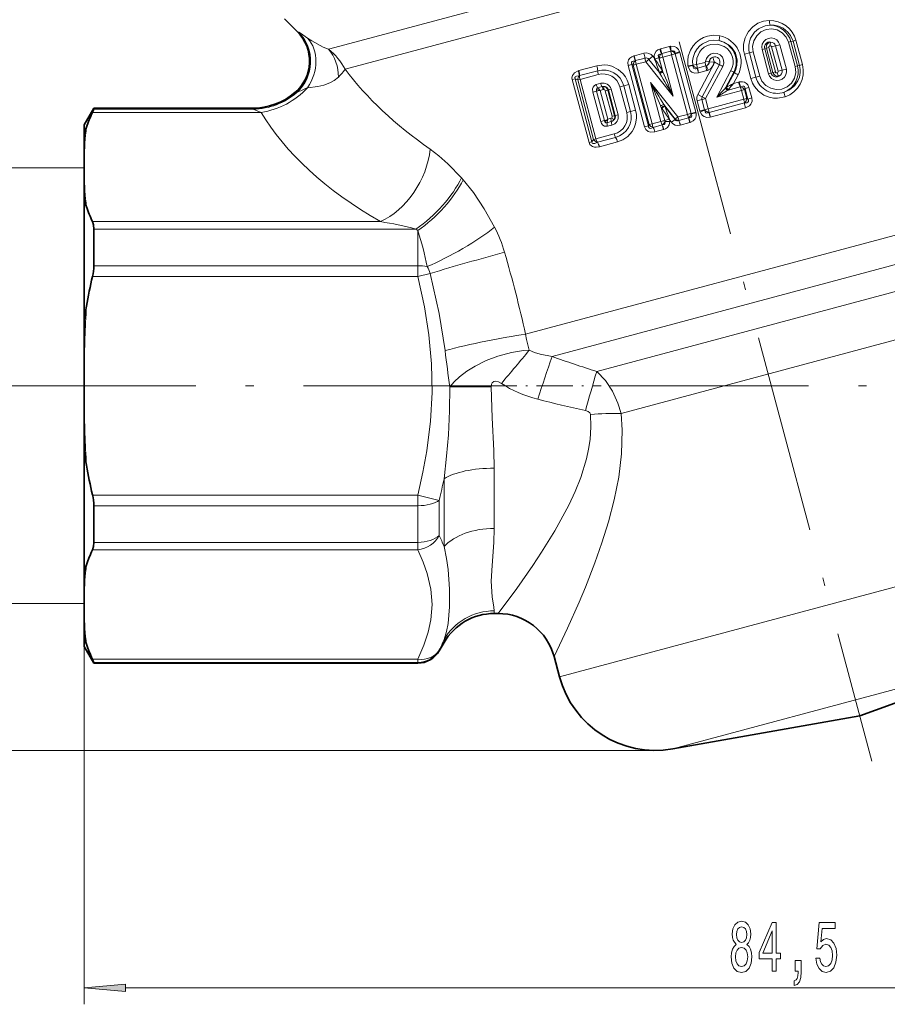
# Model space of a CAD drawing. Extents: x 0 to 210, y 0 to 297.
# Drawn here: x 70 to 123, y 112 to 171 of the extents above; entities that cross this region are included whole.
import ezdxf

# ---------------------------------------------------------------- set-up
doc = ezdxf.new("R2010")
doc.units = 0
doc.linetypes.add('DASHDOT', pattern=[18.5, 12, -3, 0.5, -3])

msp = doc.modelspace()

# ---------------------------------------------------------------- linework, layer by layer
at = {"color": 7, "linetype": 'DASHDOT', "lineweight": 13}
for p, q in [((95.801, 223.746), (121.803, 126.703)), ((68.98, 149.369), (162.369, 149.369))]:
    msp.add_line(p, q, dxfattribs=at)
at = {"color": 7, "lineweight": 13}
for p, q in [((89, 169.68), (106.418, 174.348)), ((89.997, 168.472), (108.073, 173.316)), ((87.119, 170.741), (87.201, 170.705)), ((116.911, 170.141), (116.771, 170.101)), ((117.165, 168.633), (116.771, 170.101)), ((116.911, 170.141), (117.036, 170.172)), ((117.304, 168.673), (116.911, 170.141)), ((117.213, 170.223), (117.036, 170.172)), ((117.036, 170.172), (117.43, 168.704)), ((117.213, 170.223), (117.606, 168.754)), ((108.037, 169.445), (107.458, 169.29)), ((108.993, 169.697), (109.046, 169.714)), ((109.579, 169.857), (109.046, 169.714)), ((109.093, 169.414), (109.117, 169.422)), ((109.653, 169.565), (109.117, 169.422)), ((109.683, 169.571), (109.647, 169.87)), ((109.653, 169.565), (109.683, 169.571)), ((109.929, 169.408), (109.709, 169.347)), ((109.921, 169.433), (110.194, 169.546)), ((109.921, 169.433), (109.929, 169.408)), ((109.929, 169.408), (110.213, 169.487)), ((109.929, 169.408), (110.891, 165.814)), ((110.194, 169.546), (110.213, 169.487)), ((110.213, 169.487), (111.175, 165.894)), ((114.102, 169.388), (114.404, 169.467)), ((114.404, 169.467), (114.638, 169.528)), ((114.798, 167.999), (114.404, 169.467)), ((115.031, 168.06), (114.638, 169.528)), ((115.328, 169.717), (115.166, 169.67)), ((115.56, 168.202), (115.166, 169.67)), ((115.328, 169.717), (115.432, 169.742)), ((115.722, 168.249), (115.328, 169.717)), ((115.577, 169.784), (115.432, 169.742)), ((115.432, 169.742), (115.825, 168.274)), ((115.577, 169.784), (115.97, 168.316)), ((115.748, 169.828), (115.983, 169.89)), ((116.142, 168.36), (115.748, 169.828)), ((115.983, 169.89), (116.241, 169.957)), ((116.377, 168.421), (115.983, 169.89)), ((116.635, 168.489), (116.241, 169.957)), ((107.418, 169.278), (107.458, 169.29)), ((107.501, 168.99), (107.519, 168.995)), ((108.102, 169.151), (107.519, 168.995)), ((107.564, 168.773), (108.15, 168.93)), ((108.336, 169.074), (108.15, 168.93)), ((108.15, 168.93), (109.799, 166.853)), ((108.336, 169.074), (108.575, 169.264)), ((108.972, 168.271), (108.336, 169.074)), ((108.666, 169.148), (108.575, 169.264)), ((108.684, 169.092), (108.666, 169.148)), ((108.698, 169.099), (108.666, 169.148)), ((108.698, 169.099), (108.684, 169.092)), ((108.943, 169.161), (108.698, 169.099)), ((108.964, 169.15), (108.943, 169.161)), ((109.148, 168.397), (108.943, 169.161)), ((109.186, 168.318), (108.964, 169.15)), ((109.17, 169.202), (109.709, 169.347)), ((109.799, 166.853), (109.17, 169.202)), ((110.671, 165.753), (109.709, 169.347)), ((111.213, 168.756), (111.718, 168.891)), ((111.29, 166.954), (112.321, 168.897)), ((111.973, 168.93), (111.763, 168.944)), ((111.973, 168.93), (111.992, 168.928)), ((111.992, 168.928), (112.263, 168.906)), ((114.496, 167.92), (114.102, 169.388)), ((104.076, 168.382), (104.107, 168.391)), ((105.202, 168.682), (104.107, 168.391)), ((105.249, 168.383), (104.147, 168.091)), ((107.315, 168.76), (107.081, 168.701)), ((108.071, 165.009), (107.081, 168.701)), ((108.305, 165.068), (107.315, 168.76)), ((107.381, 168.727), (107.315, 168.76)), ((108.345, 165.131), (107.381, 168.727)), ((108.528, 165.177), (107.564, 168.773)), ((108.961, 168.303), (108.972, 168.271)), ((108.972, 168.271), (108.999, 168.224)), ((109.148, 168.397), (109.162, 168.368)), ((109.162, 168.368), (109.186, 168.318)), ((110.986, 168.727), (110.693, 168.691)), ((110.703, 168.64), (110.693, 168.691)), ((110.99, 168.705), (110.703, 168.64)), ((110.986, 168.727), (111.213, 168.756)), ((110.99, 168.705), (110.986, 168.727)), ((111.267, 168.542), (111.264, 168.541)), ((111.77, 168.676), (111.267, 168.542)), ((111.339, 168.256), (111.331, 168.254)), ((111.838, 168.39), (111.339, 168.256)), ((111.552, 166.81), (112.591, 168.756)), ((112.799, 168.651), (111.754, 166.704)), ((111.77, 168.676), (111.807, 168.689)), ((113.291, 168.39), (112.436, 166.799)), ((113.462, 168.291), (112.964, 167.348)), ((113.497, 168.275), (113.015, 167.39)), ((113.462, 168.291), (113.497, 168.275)), ((115.722, 168.249), (115.56, 168.202)), ((115.722, 168.249), (115.825, 168.274)), ((115.97, 168.316), (115.825, 168.274)), ((116.142, 168.36), (116.377, 168.421)), ((116.377, 168.421), (116.635, 168.489)), ((117.304, 168.673), (117.165, 168.633)), ((117.304, 168.673), (117.43, 168.704)), ((117.606, 168.754), (117.43, 168.704)), ((103.886, 167.892), (103.708, 167.848)), ((104.724, 164.059), (103.708, 167.848)), ((104.902, 164.103), (103.886, 167.892)), ((104.037, 167.83), (103.886, 167.892)), ((104.037, 167.83), (104.178, 167.865)), ((105, 164.235), (104.037, 167.83)), ((104.134, 168.087), (104.147, 168.091)), ((104.178, 167.865), (105.284, 168.159)), ((105.141, 164.27), (104.178, 167.865)), ((105.153, 167.554), (105.428, 167.628)), ((109.067, 165.322), (108.438, 167.671)), ((108.438, 167.671), (110.086, 165.596)), ((113.718, 168.142), (113.437, 167.613)), ((113.437, 167.613), (113.754, 167.698)), ((113.754, 167.698), (113.795, 167.707)), ((114.496, 167.92), (114.798, 167.999)), ((114.798, 167.999), (115.031, 168.06)), ((86.966, 167.064), (87.075, 167.072)), ((105.178, 167.153), (104.954, 167.092)), ((105.427, 165.325), (104.954, 167.092)), ((105.166, 167.255), (105.358, 167.202)), ((105.358, 167.202), (105.178, 167.153)), ((105.651, 165.386), (105.178, 167.153)), ((105.232, 167.357), (105.506, 167.431)), ((105.358, 167.202), (105.386, 167.194)), ((105.386, 167.194), (105.578, 167.246)), ((105.849, 165.463), (105.386, 167.194)), ((105.702, 167.18), (105.849, 167.217)), ((105.702, 167.18), (106.116, 165.635)), ((105.894, 167.23), (105.849, 167.217)), ((105.849, 167.217), (106.264, 165.672)), ((105.894, 167.23), (106.058, 167.271)), ((106.308, 165.685), (105.894, 167.23)), ((106.472, 165.726), (106.058, 167.271)), ((106.819, 167.476), (106.586, 167.412)), ((107, 165.866), (106.586, 167.412)), ((106.819, 167.476), (107.12, 167.558)), ((106.819, 167.476), (107.233, 165.93)), ((107.12, 167.558), (107.534, 166.013)), ((113.919, 167.198), (112.436, 166.799)), ((112.995, 167.374), (112.964, 167.348)), ((113.015, 167.39), (112.995, 167.374)), ((113.117, 167.216), (113.084, 167.195)), ((113.117, 167.216), (113.848, 167.412)), ((113.134, 167.238), (113.117, 167.216)), ((113.848, 167.412), (113.866, 167.416)), ((114.101, 167.249), (113.919, 167.198)), ((114.063, 166.66), (113.919, 167.198)), ((114.101, 167.249), (114.142, 167.31)), ((114.245, 166.712), (114.101, 167.249)), ((114.142, 167.31), (114.374, 167.376)), ((114.311, 166.678), (114.142, 167.31)), ((114.544, 166.743), (114.374, 167.376)), ((111.533, 166.647), (111.247, 166.574)), ((111.247, 166.574), (111.412, 165.957)), ((111.552, 166.81), (111.29, 166.954)), ((111.533, 166.647), (111.698, 166.03)), ((111.552, 166.81), (111.754, 166.704)), ((111.919, 166.087), (111.754, 166.704)), ((114.063, 166.66), (111.919, 166.087)), ((111.973, 165.874), (114.106, 166.444)), ((114.311, 166.678), (114.245, 166.712)), ((114.311, 166.678), (114.544, 166.743)), ((74.748, 165.873), (84.936, 165.873)), ((74.825, 166.07), (84.454, 166.07)), ((84.383, 166.119), (84.454, 166.07)), ((84.454, 166.07), (84.936, 165.873)), ((107.233, 165.93), (107, 165.866)), ((107.233, 165.93), (107.534, 166.013)), ((109.047, 166.254), (109.085, 166.167)), ((109.085, 166.167), (109.114, 166.124)), ((109.085, 166.167), (109.294, 165.385)), ((109.229, 166.346), (109.921, 165.466)), ((109.229, 166.346), (109.274, 166.26)), ((109.274, 166.26), (109.297, 166.217)), ((109.297, 166.217), (109.913, 165.445)), ((110.891, 165.814), (111.175, 165.894)), ((111.175, 165.894), (111.187, 165.838)), ((111.698, 166.03), (111.412, 165.957)), ((111.43, 165.903), (111.412, 165.957)), ((111.705, 166.007), (111.43, 165.903)), ((111.698, 166.03), (111.919, 166.087)), ((111.705, 166.007), (111.698, 166.03)), ((111.973, 165.874), (111.968, 165.872)), ((112.045, 165.589), (114.163, 166.155)), ((105.651, 165.386), (105.427, 165.325)), ((105.813, 165.43), (105.651, 165.386)), ((105.685, 165.305), (105.813, 165.43)), ((106.069, 165.314), (105.806, 165.244)), ((105.813, 165.43), (105.849, 165.463)), ((106.036, 165.513), (105.849, 165.463)), ((106.116, 165.635), (106.264, 165.672)), ((106.308, 165.685), (106.264, 165.672)), ((106.308, 165.685), (106.472, 165.726)), ((109.067, 165.322), (108.528, 165.177)), ((109.294, 165.385), (109.564, 165.46)), ((109.58, 165.468), (109.564, 165.46)), ((109.564, 165.46), (109.6, 165.404)), ((109.58, 165.468), (109.6, 165.404)), ((109.6, 165.404), (109.702, 165.274)), ((109.913, 165.445), (109.702, 165.274)), ((109.913, 165.445), (109.921, 165.466)), ((109.921, 165.466), (110.086, 165.596)), ((110.671, 165.753), (110.086, 165.596)), ((110.149, 165.385), (110.144, 165.383)), ((110.149, 165.385), (110.732, 165.541)), ((110.234, 165.103), (110.812, 165.258)), ((110.732, 165.541), (110.671, 165.753)), ((110.736, 165.542), (110.732, 165.541)), ((110.823, 165.261), (110.812, 165.258)), ((110.891, 165.814), (110.896, 165.791)), ((110.896, 165.791), (111.187, 165.838)), ((112.045, 165.589), (112.034, 165.586)), ((106.104, 165.1), (105.84, 165.03)), ((108.305, 165.068), (108.071, 165.009)), ((108.345, 165.131), (108.305, 165.068)), ((108.345, 165.131), (108.528, 165.177)), ((108.599, 164.968), (109.136, 165.113)), ((108.694, 164.689), (109.227, 164.833)), ((109.139, 165.113), (109.136, 165.113)), ((109.234, 164.835), (109.227, 164.833)), ((110.234, 165.103), (110.222, 165.1)), ((104.902, 164.103), (104.724, 164.059)), ((104.902, 164.103), (105, 164.235)), ((105, 164.235), (105.141, 164.27)), ((106.247, 164.569), (105.141, 164.27)), ((105.229, 164.066), (105.228, 164.065)), ((105.229, 164.066), (106.33, 164.363)), ((105.347, 163.793), (106.44, 164.089)), ((105.347, 163.793), (105.344, 163.792)), ((74.248, 162.519), (65.355, 162.519)), ((97.02, 161.924), (97.12, 161.809)), ((130.231, 160.335), (100.89, 152.473)), ((74.748, 159.278), (92.128, 159.278)), ((74.825, 158.826), (94.271, 158.826)), ((94.271, 158.826), (94.382, 158.735)), ((94.382, 158.735), (94.382, 156.613)), ((127.137, 157.74), (102.493, 151.137)), ((74.825, 156.613), (94.382, 156.613)), ((94.382, 155.964), (94.382, 156.613)), ((74.748, 155.964), (94.382, 155.964)), ((95.128, 156.15), (94.382, 155.964)), ((105.192, 150.233), (124.534, 155.416)), ((74.248, 153.317), (74.248, 112.026)), ((106.655, 147.697), (124.636, 152.515)), ((99.001, 140.757), (99.001, 144.392)), ((95.97, 139.66), (95.97, 143.759)), ((74.748, 142.773), (94.382, 142.773)), ((94.382, 142.773), (95.681, 142.449)), ((94.382, 142.125), (94.382, 142.773)), ((74.825, 142.125), (94.382, 142.125)), ((94.382, 142.125), (94.382, 139.912)), ((95.681, 142.449), (95.681, 140.335)), ((74.825, 139.912), (94.382, 139.912)), ((94.382, 139.46), (94.382, 139.912)), ((74.748, 139.46), (94.382, 139.46)), ((130.607, 139.212), (102.942, 131.799)), ((74.248, 136.219), (65.355, 136.219)), ((99.001, 135.619), (99.001, 135.78)), ((95.97, 133.869), (95.97, 134.05)), ((95.681, 133.415), (95.681, 133.369)), ((74.748, 132.864), (94.382, 132.864)), ((74.825, 132.668), (94.382, 132.668)), ((94.382, 132.668), (94.382, 132.864)), ((94.382, 132.668), (94.382, 132.619)), ((130.496, 132.994), (109.779, 127.443)), ((108.737, 127.352), (54.335, 127.352)), ((76.739, 113.026), (156.258, 113.026))]:
    msp.add_line(p, q, dxfattribs=at)
at = {"color": 7, "lineweight": 35}
for p, q in [((87.119, 170.741), (86.349, 171.511)), ((74.248, 165.119), (74.825, 166.119)), ((74.825, 166.07), (74.825, 166.119)), ((74.825, 166.119), (84.383, 166.119)), ((74.248, 165.119), (74.248, 164.547)), ((74.248, 164.547), (74.248, 163.053)), ((74.248, 163.053), (74.248, 162.098)), ((74.248, 160.599), (74.248, 162.098)), ((74.248, 160.599), (74.248, 153.317)), ((74.825, 156.613), (74.825, 158.826)), ((74.248, 153.317), (74.248, 150.324)), ((74.248, 150.324), (74.248, 148.414)), ((74.248, 145.421), (74.248, 148.414)), ((74.248, 145.421), (74.248, 138.138)), ((74.825, 139.912), (74.825, 142.125)), ((74.248, 138.138), (74.248, 136.639)), ((74.248, 135.684), (74.248, 136.639)), ((74.248, 134.19), (74.248, 135.684)), ((99.001, 135.619), (99.233, 135.619)), ((74.248, 134.19), (74.248, 133.619)), ((95.97, 133.869), (95.681, 133.369)), ((74.248, 133.619), (74.825, 132.619)), ((121.072, 129.434), (131.847, 133.356)), ((74.825, 132.619), (74.825, 132.668)), ((74.825, 132.619), (94.382, 132.619)), ((102.613, 133.025), (102.942, 131.799)), ((121.072, 129.434), (109.779, 127.443))]:
    msp.add_line(p, q, dxfattribs=at)
at = {"color": 7, "linetype": 'DASHDOT', "lineweight": 13, "ltscale": 0.182049}
msp.add_line((98.178, 149.369), (105.46, 149.369), dxfattribs=at)
at = {"color": 7, "lineweight": 13}
for points in [[(115.606, 171.423), (115.253, 171.375), (114.919, 171.249), (114.607, 171.038), (114.352, 170.76), (114.24, 170.58), (114.143, 170.363), (114.055, 169.98), (114.057, 169.625), (114.102, 169.388)], [(87.201, 170.705), (87.303, 170.648), (87.731, 170.359)], [(116.771, 170.101), (116.627, 170.421), (116.392, 170.678), (116.09, 170.846), (115.755, 170.913), (115.415, 170.874), (115.101, 170.732), (114.843, 170.498), (114.67, 170.193), (114.601, 169.849), (114.638, 169.528)], [(115.652, 171.132), (115.897, 171.129), (116.157, 171.075), (116.433, 170.954), (116.73, 170.718), (116.887, 170.514), (117.036, 170.172)], [(89, 169.68), (88.681, 169.802), (87.996, 170.182), (87.731, 170.359)], [(112.615, 170.494), (112.231, 170.526), (111.866, 170.47), (111.627, 170.384), (111.4, 170.258), (111.199, 170.1), (111.014, 169.897), (110.845, 169.625), (110.716, 169.258), (110.681, 169.003), (110.693, 168.691)], [(112.574, 170.203), (112.257, 170.229), (111.956, 170.183), (111.582, 170.016), (111.411, 169.884), (111.252, 169.713), (111.113, 169.49), (111.006, 169.189), (110.977, 168.982), (110.986, 168.727)], [(113.497, 168.275), (113.583, 168.46), (113.646, 168.693), (113.662, 169.018), (113.557, 169.437), (113.372, 169.739), (113.198, 169.915), (112.868, 170.116), (112.574, 170.203)], [(116.241, 169.957), (116.169, 170.117), (116.05, 170.245), (115.898, 170.329), (115.727, 170.362), (115.554, 170.341), (115.396, 170.269), (115.267, 170.151), (115.181, 169.998), (115.148, 169.835), (115.166, 169.67)], [(108.993, 169.697), (108.883, 169.642), (108.781, 169.56), (108.68, 169.393), (108.66, 169.299), (108.666, 169.148)], [(109.093, 169.414), (108.998, 169.395), (108.956, 169.375), (108.917, 169.333), (108.906, 169.299), (108.943, 169.161)], [(109.647, 169.87), (109.876, 169.853), (110.004, 169.792), (110.13, 169.666), (110.194, 169.546)], [(109.683, 169.571), (109.761, 169.594), (109.799, 169.594), (109.858, 169.571), (109.894, 169.529), (109.921, 169.433)], [(113.291, 168.39), (113.372, 168.583), (113.415, 168.788), (113.418, 168.997), (113.382, 169.203), (113.306, 169.399), (113.195, 169.577), (113.052, 169.73), (112.882, 169.853), (112.488, 169.994), (112.069, 169.979), (111.868, 169.912), (111.683, 169.809), (111.521, 169.673), (111.388, 169.509), (111.232, 169.148), (111.213, 168.756)], [(112.799, 168.651), (112.859, 168.837), (112.849, 169.033), (112.77, 169.212), (112.632, 169.352), (112.452, 169.434), (112.255, 169.448), (112.065, 169.392), (111.906, 169.273), (111.807, 169.121), (111.763, 168.944)], [(107.418, 169.278), (107.301, 169.224), (107.192, 169.143), (107.115, 169.044), (107.063, 168.874), (107.081, 168.701)], [(107.501, 168.99), (107.378, 168.969), (107.325, 168.941), (107.291, 168.898), (107.283, 168.862), (107.315, 168.76)], [(112.282, 168.929), (112.307, 168.929), (112.321, 168.916), (112.324, 168.908), (112.321, 168.897)], [(104.076, 168.382), (103.842, 168.256), (103.724, 168.105), (103.693, 167.95), (103.708, 167.848)], [(105.202, 168.682), (105.631, 168.733), (105.858, 168.712), (106.093, 168.653), (106.491, 168.453), (106.775, 168.201), (106.918, 168.013), (107.025, 167.82), (107.12, 167.558)], [(110.703, 168.64), (110.828, 168.388), (110.928, 168.303), (111.116, 168.238), (111.331, 168.254)], [(110.99, 168.705), (111.003, 168.597), (111.058, 168.515), (111.126, 168.496), (111.171, 168.502), (111.264, 168.541)], [(117.165, 168.633), (117.2, 168.282), (117.123, 167.939), (116.944, 167.641), (116.685, 167.416), (116.37, 167.282), (116.028, 167.249), (115.69, 167.324), (115.39, 167.501), (115.16, 167.764), (115.031, 168.06)], [(116.635, 168.489), (116.652, 168.314), (116.612, 168.144), (116.521, 167.994), (116.389, 167.881), (116.228, 167.814), (116.055, 167.798), (115.885, 167.837), (115.735, 167.927), (115.626, 168.051), (115.56, 168.202)], [(116.073, 168.258), (116.113, 168.282), (116.138, 168.317), (116.142, 168.36)], [(116.504, 167.093), (116.826, 167.234), (117.125, 167.478), (117.334, 167.78), (117.419, 167.99), (117.471, 168.272), (117.471, 168.461), (117.43, 168.704)], [(89.592, 168), (89.344, 167.8), (89.07, 167.647), (88.721, 167.516), (88.348, 167.426), (87.722, 167.359)], [(104.134, 168.087), (103.963, 168.06), (103.905, 168.031), (103.88, 168.004), (103.87, 167.984), (103.886, 167.892)], [(114.374, 167.376), (114.3, 167.538), (114.231, 167.614), (114.105, 167.688), (113.997, 167.714), (113.795, 167.707)], [(116.563, 166.805), (116.102, 166.72), (115.859, 166.731), (115.605, 166.783), (115.285, 166.915), (114.95, 167.158), (114.716, 167.434), (114.6, 167.638), (114.496, 167.92)], [(105.153, 167.554), (105.044, 167.497), (104.967, 167.395), (104.938, 167.288), (104.954, 167.092)], [(105.232, 167.357), (105.193, 167.334), (105.166, 167.255)], [(114.142, 167.31), (114.134, 167.378), (114.099, 167.438), (114.07, 167.455), (114.012, 167.463), (113.866, 167.416)], [(114.311, 166.678), (114.342, 166.609), (114.341, 166.535), (114.316, 166.496), (114.242, 166.458), (114.107, 166.444)], [(114.544, 166.743), (114.561, 166.553), (114.496, 166.371), (114.407, 166.274), (114.208, 166.168), (114.163, 166.155)], [(106.44, 164.089), (106.762, 164.216), (107.058, 164.422), (107.324, 164.727), (107.439, 164.931), (107.532, 165.185), (107.586, 165.52), (107.582, 165.739), (107.534, 166.013)], [(111.43, 165.903), (111.504, 165.766), (111.581, 165.68), (111.668, 165.621), (111.827, 165.572), (112.034, 165.586)], [(111.705, 166.007), (111.735, 165.897), (111.776, 165.852), (111.84, 165.833), (111.882, 165.838), (111.968, 165.872)], [(105.427, 165.325), (105.473, 165.21), (105.553, 165.105), (105.655, 165.04), (105.84, 165.03)], [(105.685, 165.305), (105.741, 165.25), (105.792, 165.241), (105.806, 165.244)], [(109.302, 165.325), (109.312, 165.241), (109.299, 165.19), (109.264, 165.149), (109.235, 165.132), (109.139, 165.113)], [(109.605, 165.325), (109.565, 165.119), (109.455, 164.957), (109.348, 164.881), (109.234, 164.835)], [(110.222, 165.1), (110.082, 165.084), (109.931, 165.109), (109.764, 165.207), (109.702, 165.274)], [(110.144, 165.383), (110.063, 165.354), (110.023, 165.354), (109.96, 165.382), (109.913, 165.445)], [(110.896, 165.791), (110.924, 165.655), (110.902, 165.603), (110.88, 165.581), (110.824, 165.554), (110.736, 165.542)], [(111.187, 165.838), (111.192, 165.682), (111.167, 165.57), (111.122, 165.475), (111.009, 165.353), (110.823, 165.261)], [(108.071, 165.009), (108.151, 164.836), (108.298, 164.711), (108.44, 164.668), (108.694, 164.689)], [(108.305, 165.068), (108.313, 164.994), (108.35, 164.929), (108.381, 164.912), (108.443, 164.907), (108.495, 164.919), (108.598, 164.968)], [(104.724, 164.059), (104.781, 163.931), (104.863, 163.844), (104.931, 163.804), (105.055, 163.769), (105.155, 163.764), (105.344, 163.792)], [(104.902, 164.103), (104.922, 164.023), (104.948, 163.998), (105, 163.984), (105.077, 163.996), (105.228, 164.065)], [(95.129, 163.649), (95.651, 163.255), (96.207, 162.77), (97.02, 161.924)], [(97.12, 161.809), (97.743, 161.026), (98.401, 160.048), (99.025, 158.947)], [(94.382, 155.964), (94.784, 154.141), (95.051, 152.451), (95.212, 150.687), (95.245, 148.966), (95.153, 147.232), (94.929, 145.43), (94.694, 144.142), (94.382, 142.773)], [(95.128, 156.15), (95.678, 153.729), (96.03, 151.492)], [(100.89, 152.473), (100.942, 152.156), (101.118, 151.514)], [(96.319, 149.3), (96.589, 149.608), (96.913, 149.91), (97.35, 150.244), (97.858, 150.558), (98.512, 150.884), (99.215, 151.157), (100.035, 151.385), (100.762, 151.497), (101.118, 151.514)], [(102.493, 151.137), (101.773, 151.267), (101.435, 151.374), (101.118, 151.514)], [(105.192, 150.233), (105.709, 149.688), (106.138, 149.036), (106.468, 148.308), (106.655, 147.697)], [(96.319, 149.3), (96.297, 147.864), (96.23, 146.4), (96.128, 145.112), (95.97, 143.759)], [(98.819, 149.308), (98.839, 149.466), (98.871, 149.539), (98.978, 149.633), (99.07, 149.649), (99.25, 149.608), (99.431, 149.508)], [(98.819, 149.308), (98.873, 147.438), (98.976, 145.456), (99.001, 144.392)], [(99.233, 135.619), (100.358, 137.133), (101.33, 138.518), (101.858, 139.315), (102.662, 140.616), (103.494, 142.151), (103.877, 142.976), (104.219, 143.833), (104.568, 144.963), (104.696, 145.544), (104.786, 146.133), (104.838, 146.887), (104.815, 147.643)], [(102.613, 133.025), (103.42, 134.73), (104.12, 136.299), (104.5, 137.201), (105.076, 138.669), (105.504, 139.878), (105.902, 141.152), (106.248, 142.485), (106.514, 143.843), (106.68, 145.249), (106.717, 146.688), (106.655, 147.697)], [(104.515, 147.871), (104.67, 147.819), (104.773, 147.742), (104.815, 147.643)], [(99.001, 140.757), (98.976, 139.901), (98.871, 138.519), (98.819, 137.565), (98.871, 136.626), (98.976, 136), (99.001, 135.78)], [(94.382, 139.46), (94.714, 138.725), (94.958, 138.036), (95.178, 137.08), (95.248, 136.157), (95.176, 135.233), (95.016, 134.487), (94.756, 133.705), (94.382, 132.864)], [(95.97, 139.66), (96.113, 138.941), (96.21, 138.282), (96.308, 137.096), (96.308, 136.025), (96.21, 135.021), (96.113, 134.532), (95.97, 134.05)]]:
    msp.add_lwpolyline(points, dxfattribs=at)
at = {"color": 7, "lineweight": 35}
for points in [[(74.825, 166.07), (74.824, 166.062), (74.816, 166.035), (74.748, 165.873)], [(74.825, 158.826), (74.806, 159.076), (74.748, 159.278)], [(74.825, 139.912), (74.806, 139.661), (74.748, 139.46)], [(74.825, 132.668), (74.824, 132.675), (74.816, 132.703), (74.748, 132.864)]]:
    msp.add_lwpolyline(points, dxfattribs=at)
at = {"color": 7, "lineweight": 13}
for points in [[(113.609, 115.643), (113.477, 115.522), (113.386, 115.353), (113.329, 115.142), (113.311, 114.887), (113.353, 114.502), (113.472, 114.204), (113.666, 114.013), (113.931, 113.94), (114.193, 114.013), (114.388, 114.204), (114.507, 114.502), (114.551, 114.887), (114.53, 115.142), (114.476, 115.353), (114.382, 115.522), (114.253, 115.643), (114.356, 115.747), (114.429, 115.889), (114.473, 116.062), (114.489, 116.274), (114.447, 116.581), (114.338, 116.827), (114.162, 116.987), (113.931, 117.048), (113.698, 116.987), (113.521, 116.827), (113.41, 116.581), (113.371, 116.274), (113.384, 116.062), (113.428, 115.889)], [(113.617, 116.24), (113.638, 116.43), (113.7, 116.577), (113.799, 116.667), (113.931, 116.702), (114.061, 116.667), (114.159, 116.577), (114.222, 116.43), (114.245, 116.24), (114.222, 116.045), (114.159, 115.894), (114.061, 115.794), (113.931, 115.764), (113.799, 115.799), (113.7, 115.894), (113.638, 116.045)], [(115.785, 114.026), (116.019, 114.026), (116.019, 114.77), (116.275, 114.77), (116.275, 115.116), (116.019, 115.116), (116.019, 116.961), (115.782, 116.961), (114.994, 115.15), (114.994, 114.77), (115.785, 114.77)], [(118.422, 114.809), (118.479, 114.454), (118.606, 114.178), (118.793, 114.005), (119.031, 113.94), (119.293, 114.018), (119.498, 114.229), (119.628, 114.567), (119.677, 114.999), (119.633, 115.401), (119.509, 115.716), (119.314, 115.92), (119.063, 115.993), (118.868, 115.941), (118.718, 115.799), (118.79, 116.607), (119.579, 116.607), (119.579, 116.961), (118.616, 116.961), (118.474, 115.371), (118.681, 115.371), (118.832, 115.574), (119.024, 115.647), (119.19, 115.6), (119.317, 115.461), (119.397, 115.25), (119.426, 114.977), (119.397, 114.705), (119.314, 114.493), (119.187, 114.359), (119.024, 114.312), (118.886, 114.342), (118.78, 114.441), (118.702, 114.597), (118.663, 114.809)], [(115.212, 115.116), (115.785, 116.46), (115.785, 115.116)], [(113.56, 114.895), (113.583, 115.124), (113.659, 115.297), (113.775, 115.41), (113.931, 115.448), (114.084, 115.41), (114.201, 115.297), (114.276, 115.124), (114.302, 114.895), (114.276, 114.649), (114.201, 114.463), (114.084, 114.342), (113.931, 114.303), (113.775, 114.342), (113.659, 114.463), (113.583, 114.649)], [(117.175, 114.026), (117.349, 114.026), (117.349, 113.944), (117.336, 113.737), (117.294, 113.59), (117.222, 113.495), (117.113, 113.447), (117.113, 113.153), (117.292, 113.222), (117.424, 113.382), (117.504, 113.637), (117.533, 113.979), (117.533, 114.675), (117.175, 114.675)], [(76.739, 113.244), (74.248, 113.026), (76.739, 112.808)]]:
    msp.add_lwpolyline(points, close=True, dxfattribs=at)
for centre, radius, start, end in [((115.642, 169.794), 1.629, 15.26788, 91.25188), ((116.668, 171.436), 1.061, 180.68993, 196.64298), ((115.685, 169.808), 1.325, 91.42961, 194.90158), ((115.624, 169.801), 1.331, 14.77515, 88.79367), ((114.962, 170.007), 2.397, 168.28814, 175.30351), ((112.277, 168.903), 1.334, 332.68944, 77.12967), ((112.284, 168.904), 1.624, 332.042, 78.22858), ((115.633, 169.806), 0.316, 80.77003, 196.33531), ((115.726, 169.817), 0.304, 98.18705, 194.19892), ((116.482, 169.904), 0.827, 165.02249, 181.01894), ((115.682, 169.803), 0.314, 16.06785, 89.80239), ((86.66, 166.732), 3.764, 27.53964, 51.56392), ((108.168, 168.946), 0.516, 37.99841, 104.71034), ((105.335, 168.693), 2.804, 9.39981, 15.55587), ((109.405, 169.097), 0.445, 134.48371, 173.13688), ((104.536, 167.946), 4.788, 17.8548, 21.44588), ((103.984, 168.33), 5.248, 12.01292, 15.29892), ((112.966, 170.241), 3.936, 192.01198, 195.29913), ((109.711, 169.362), 0.513, 97.23067, 104.98648), ((100.146, 167.301), 9.773, 13.39728, 15.16127), ((109.583, 169.125), 0.457, 42.35764, 77.36027), ((115.656, 169.808), 0.0819, 91.42412, 196.68608), ((115.66, 169.791), 0.0969, 22.39157, 93.22856), ((107.818, 168.686), 0.438, 136.17956, 174.60006), ((105.419, 168.539), 2.131, 12.2072, 20.27989), ((105.324, 168.69), 2.216, 7.9016, 15.69896), ((109.165, 169.223), 1.662, 187.89934, 195.69946), ((108.16, 168.933), 0.226, 38.80117, 105.00693), ((70.832, 155.384), 40.258, 18.71688, 19.90698), ((76.655, 148.04), 38.343, 32.06737, 33.31333), ((111.703, 168.949), 0.0605, 285.01786, 355.61695), ((108.094, 167.907), 3.756, 11.817, 15.18303), ((111.684, 168.951), 0.29, 295.02471, 355.73689), ((111.712, 168.954), 0.281, 289.63222, 354.82708), ((111.687, 168.947), 0.578, 293.06717, 355.91969), ((112.288, 168.909), 0.315, 106.90024, 176.16765), ((112.325, 168.902), 0.334, 112.67829, 175.45309), ((112.305, 168.905), 0.323, 332.43672, 109.61006), ((115.512, 170.074), 3.427, 194.60349, 199.51256), ((112.29, 168.903), 0.0276, 108.23485, 173.92831), ((116.147, 175.853), 7.939, 241.18506, 243.38716), ((87.223, 170.452), 3.409, 314.01368, 324.4808), ((103.146, 168.043), 0.99, 2.54482, 20.03974), ((103.127, 168.102), 1.021, 359.34632, 16.43128), ((104.018, 168.338), 1.232, 2.11785, 16.21757), ((105.578, 167.141), 1.286, 15.11196, 104.84414), ((106.172, 168.417), 0.924, 182.1139, 196.21846), ((108.76, 168.939), 0.668, 287.5504, 305.62314), ((108.782, 168.882), 0.64, 287.2089, 306.45187), ((108.799, 168.858), 0.665, 287.52057, 305.69389), ((236.843, 241.97), 147.589, 209.97827, 210.59437), ((247.221, 225.198), 149.295, 202.39505, 203.00443), ((111.352, 168.996), 0.464, 218.8647, 259.06501), ((120.065, 170.454), 9.007, 192.2617, 194.13334), ((120.026, 170.601), 8.998, 193.22955, 195.1027), ((116.672, 169.702), 5.009, 191.81827, 195.18422), ((116.482, 170.354), 4.963, 199.60921, 202.99275), ((111.691, 168.94), 0.57, 284.97638, 292.95133), ((110.579, 164.52), 4.689, 61.74914, 64.59529), ((111.865, 165.7), 3.044, 58.36699, 62.08389), ((115.304, 171.04), 3.303, 236.82938, 241.30982), ((116.027, 168.331), 0.316, 195.00457, 297.61919), ((116.118, 168.348), 0.302, 194.14892, 280.59835), ((116.049, 168.334), 0.0801, 193.31912, 287.92133), ((116.863, 168.509), 0.828, 197.60642, 213.58365), ((116.075, 168.348), 0.312, 288.3964, 13.73057), ((116.02, 168.33), 1.329, 291.35816, 14.92349), ((116.035, 168.342), 1.625, 288.97784, 14.69476), ((104.449, 167.821), 0.412, 139.78553, 178.64434), ((104.913, 168.082), 0.766, 179.34145, 196.43228), ((105.561, 167.132), 1.063, 15.25978, 105.09404), ((105.565, 167.135), 0.511, 15.42854, 105.59815), ((106.299, 167.853), 0.899, 194.49801, 208.06087), ((231.609, 219.749), 133.727, 202.91919, 203.5799), ((222.03, 234.608), 131.847, 210.50979, 211.18046), ((115.895, 168.244), 2.21, 194.3017, 202.11187), ((115.888, 168.061), 2.123, 189.60325, 197.69527), ((116.074, 168.342), 1.322, 195.0835, 288.98145), ((84.423, 170.077), 4.008, 270.43851, 311.4226), ((96.289, 147.13), 21.968, 112.95032, 114.79812), ((105.981, 167.768), 0.855, 194.48151, 208.76), ((105.483, 167.239), 0.317, 177.16112, 195.87726), ((104.926, 166.916), 0.537, 31.16953, 55.18598), ((105.587, 167.13), 0.312, 88.01617, 105.14867), ((104.765, 167.036), 0.839, 14.49293, 28.05654), ((105.611, 167.125), 0.126, 88.11227, 105.24939), ((105.622, 167.162), 0.28, 14.00807, 94.90811), ((105.548, 167.132), 0.313, 15.81877, 80.842), ((104.795, 167.275), 0.82, 358.31995, 11.73673), ((105.611, 167.157), 0.0938, 14.51864, 87.19743), ((86.053, 192.72), 36.986, 315.50578, 316.6856), ((85.82, 211.081), 51.665, 301.00879, 301.85088), ((113.253, 167.453), 0.308, 199.83646, 236.63311), ((113.276, 167.465), 0.296, 197.98795, 237.37298), ((122.357, 150.221), 19.546, 117.15339, 118.55127), ((113.305, 167.495), 0.309, 200.02407, 236.51171), ((122.459, 160.022), 11.791, 139.92586, 142.26587), ((113.744, 166.995), 0.438, 35.39143, 73.72792), ((117.604, 167.177), 1.104, 184.37167, 199.65184), ((111.752, 166.71), 0.522, 152.11417, 195.0486), ((111.747, 166.704), 0.222, 151.43374, 194.94535), ((112.572, 166.249), 1.547, 7.23274, 15.43321), ((113.815, 166.764), 0.433, 312.28814, 353.11207), ((116.156, 166.705), 2.067, 187.26111, 195.42994), ((105.974, 165.596), 1.062, 284.90651, 14.75193), ((105.995, 165.6), 1.282, 285.15773, 14.91862), ((109.427, 165.729), 0.648, 107.74646, 125.89922), ((109.448, 165.675), 0.611, 106.51862, 126.43673), ((109.492, 165.604), 0.644, 107.6635, 125.98324), ((85.599, 149.729), 28.667, 33.28219, 34.88631), ((82.715, 155.759), 28.565, 19.86935, 21.47468), ((112.031, 166.317), 0.449, 223.55959, 261.97115), ((120.884, 167.766), 9.114, 191.98806, 193.83588), ((120.832, 167.96), 9.101, 193.25103, 195.10098), ((105.939, 165.459), 0.297, 194.34152, 211.26248), ((105.278, 165.46), 0.571, 337.79113, 0.34477), ((106.003, 165.637), 0.128, 284.64934, 314.04069), ((105.182, 165.268), 0.888, 2.9883, 16.04), ((107.018, 165.363), 0.951, 182.98512, 196.04116), ((105.988, 165.617), 0.313, 284.82559, 314.3423), ((106.027, 165.61), 0.0925, 314.99669, 15.54038), ((105.499, 164.973), 0.824, 30.66723, 43.96474), ((105.976, 165.597), 0.512, 284.41525, 14.52815), ((106.037, 165.615), 0.28, 307.57818, 14.50573), ((105.963, 165.587), 0.312, 321.44773, 15.75779), ((110.925, 165.808), 1.92, 194.65066, 201.23858), ((108.875, 165.484), 0.456, 305.43958, 339.48251), ((109.081, 165.328), 0.221, 359.15979, 14.98498), ((109.463, 158.573), 6.754, 88.80007, 91.3721), ((109.08, 165.33), 0.525, 359.45183, 8.09851), ((110.17, 165.797), 0.414, 233.0223, 266.45148), ((105.659, 164.008), 4.692, 13.4649, 17.05238), ((105.689, 163.902), 4.701, 14.80546, 18.38856), ((102.017, 162.918), 9.101, 14.89886, 16.74883), ((110.46, 165.896), 0.449, 308.02884, 346.4404), ((102.069, 162.724), 9.114, 16.1641, 18.01192), ((95.281, 162.51), 21.04, 173.26495, 178.52121), ((106.711, 165.281), 0.906, 182.36596, 196.08732), ((108.691, 165.391), 0.433, 216.89177, 257.57548), ((106.669, 164.158), 2.093, 14.72002, 22.78985), ((106.749, 164.185), 2.56, 14.64831, 21.23609), ((106.76, 164.152), 2.566, 15.42743, 22.00474), ((105.343, 164.457), 0.409, 212.9233, 253.56402), ((104.415, 163.564), 0.956, 13.80227, 31.65973), ((104.417, 163.558), 0.959, 14.20343, 32.02586), ((107.086, 164.783), 0.866, 194.29702, 209.02727), ((105.321, 163.804), 1.154, 14.29164, 29.02194), ((95.282, 162.641), 21.041, 181.47859, 186.73485), ((89.034, 139.275), 20.24, 75.00447, 81.20588), ((77.203, 153.051), 18.095, 11.19295, 18.309), ((91.746, 155.183), 8.194, 15.86597, 27.34472), ((147.589, -20.652), 184.421, 105.07383, 106.52691), ((19.831, 134.428), 83.044, 12.55053, 16.07575), ((93.313, 155.634), 1.886, 15.88069, 29.52055), ((157.885, 149.249), 83.644, 176.62499, 179.26367), ((198.426, 163.87), 103.141, 186.8931, 188.12128), ((-201.184, 403.976), 393.858, 319.75236, 320.13358), ((214.287, 112.58), 118.257, 160.97106, 162.29084), ((125.437, 215.09), 67.944, 250.26411, 252.66447), ((178.403, 128.042), 76.501, 163.13793, 164.97821), ((99.561, -449.982), 599.29, 90.070989, 90.30997), ((157.885, 149.489), 83.644, 180.73634, 183.375), ((120.381, 221.342), 75.165, 255.55635, 257.81409), ((106.454, 123.441), 24.257, 89.52463, 93.87394), ((61.479, 150.675), 35.177, 346.4766, 348.66136), ((85.349, 135.515), 11.401, 21.32332, 25.01219), ((95.281, 136.096), 21.04, 173.26503, 178.52138), ((95.281, 136.227), 21.041, 181.47866, 186.73492), ((86.718, 137.874), 10.01, 333.55225, 337.54577)]:
    msp.add_arc(centre, radius, start, end, dxfattribs=at)
at = {"color": 7, "lineweight": 35}
for centre, radius, start, end in [((85.352, 168.973), 2.5, 310.2056, 44.99984), ((84.383, 170.119), 4, 270, 310.20455), ((83.906, 161.653), 10.084, 155.25775, 160.74808), ((83.145, 161.935), 9.272, 160.8432, 163.63722), ((84.21, 163.592), 10.401, 196.72157, 199.1865), ((83.906, 163.498), 10.084, 199.25191, 204.74225), ((71.878, 156.641), 2.948, 346.73556, 359.46218), ((108.014, 148.314), 34.134, 167.04931, 170.11709), ((108.976, 148.162), 35.108, 170.14239, 171.55777), ((108.976, 150.575), 35.108, 188.44223, 189.8576), ((108.014, 150.423), 34.134, 189.88291, 192.95069), ((71.878, 142.097), 2.948, 0.53782, 13.26444), ((83.906, 135.239), 10.084, 155.25775, 160.74809), ((84.21, 135.146), 10.401, 160.8135, 163.27845), ((99.001, 132.119), 3.5, 90, 150), ((99.233, 132.119), 3.5, 15.00008, 89.99989), ((83.145, 136.802), 9.272, 196.36279, 199.15679), ((83.906, 137.085), 10.084, 199.25189, 204.74225), ((94.382, 134.119), 1.5, 270, 330), ((108.737, 133.352), 6, 195.00001, 280)]:
    msp.add_arc(centre, radius, start, end, dxfattribs=at)
at = {"color": 7, "lineweight": 13}
for centre, major_axis, ratio, start_param, end_param in [((85.437, 168.939), (-0.941, -2.316), 0.991665, 1.109731, 2.739949), ((85.981, 168.596), (-1.398, -2.073), 0.85418, 1.550163, 2.922071), ((87.298, 167.93), (-0.641, -2.416), 0.911656, 1.836127, 2.588937), ((109.715, 169.356), (0.078, -0.29), 0.030812, 3.898252, 4.737564), ((108.18, 168.946), (0.077, -0.29), 0.107765, 3.89833, 4.737645), ((109.184, 169.214), (0.29, 0.078), 0.025206, 3.839991, 4.654939), ((109.467, 171.84), (21.821, -5.676), 0.60072, 3.788187, 4.160827), ((107.602, 168.791), (0.29, 0.078), 0.025401, 3.839995, 4.575284), ((111.202, 168.76), (-0.078, 0.29), 0.03129, 3.848752, 4.687229), ((84.936, 169.337), (3.456, 2.014), 0.831457, 4.261239, 5.072935), ((113.878, 167.195), (0.078, -0.29), 0.137219, 1.545484, 2.383473), ((111.743, 166.709), (0.29, 0.078), 0.025177, 3.892945, 4.743318), ((114.022, 166.657), (-0.29, -0.078), 0.025403, 1.708527, 2.44319), ((109.541, 168.345), (25.888, -2.997), 0.540447, 3.526209, 4.038911), ((111.908, 166.092), (-0.078, 0.29), 0.030963, 3.849905, 4.687228), ((109.097, 165.338), (-0.29, -0.078), 0.025318, 1.460038, 2.31015), ((110.102, 165.608), (-0.078, 0.29), 0.060013, 1.595937, 2.433261), ((110.678, 165.763), (-0.29, -0.078), 0.025177, 1.539843, 2.389956), ((108.566, 165.195), (-0.078, 0.29), 0.137364, 1.595822, 2.435403), ((105.227, 164.301), (-0.078, 0.29), 0.305464, 1.595208, 2.432531), ((92.128, 162.742), (-1.996, -3.467), 0.653873, 0.721948, 2.178307), ((94.271, 161.084), (2.832, 2.825), 0.435907, 4.302294, 5.400453), ((94.382, 160.972), (2.837, 2.82), 0.431565, 4.307166, 5.397707), ((96.483, 158.163), (3.48, 1.973), 0.187828, 4.154516, 5.419389), ((94.382, 155.964), (1.5, 0), 0.432489, 1.178903, 1.570796), ((98.35, 151.689), (3.917, 0.809), 0.08457, 0.848178, 2.187016), ((112.223, 160.128), (14.249, 9.148), 0.533639, 3.36777, 3.602616), ((99.001, 143.125), (-3.5, 0), 0.361935, 4.712389, 5.759587), ((94.382, 142.773), (1.5, 0), 0.432489, 4.712389, 5.759587), ((94.382, 140.759), (1.5, 0), 0.564598, 4.712389, 5.759587), ((94.382, 140.759), (1.342, 0.67), 0.840227, 4.315097, 5.418209), ((99.001, 138.564), (3.5, 0), 0.626346, 1.570798, 2.617995), ((99.001, 132.321), (-3.5, 0), 0.988279, 4.712389, 5.759587), ((94.382, 134.163), (1.342, -0.67), 0.840226, 5.109679, 6.212789), ((94.382, 134.163), (1.5, 0), 0.997087, 4.712389, 5.759587)]:
    msp.add_ellipse(centre, major_axis=major_axis, ratio=ratio, start_param=start_param, end_param=end_param, dxfattribs=at)
msp.add_solid([(76.739, 113.244), (74.248, 113.026), (76.739, 113.244), (76.739, 112.808)], dxfattribs=at)

doc.saveas('drawing.dxf')
